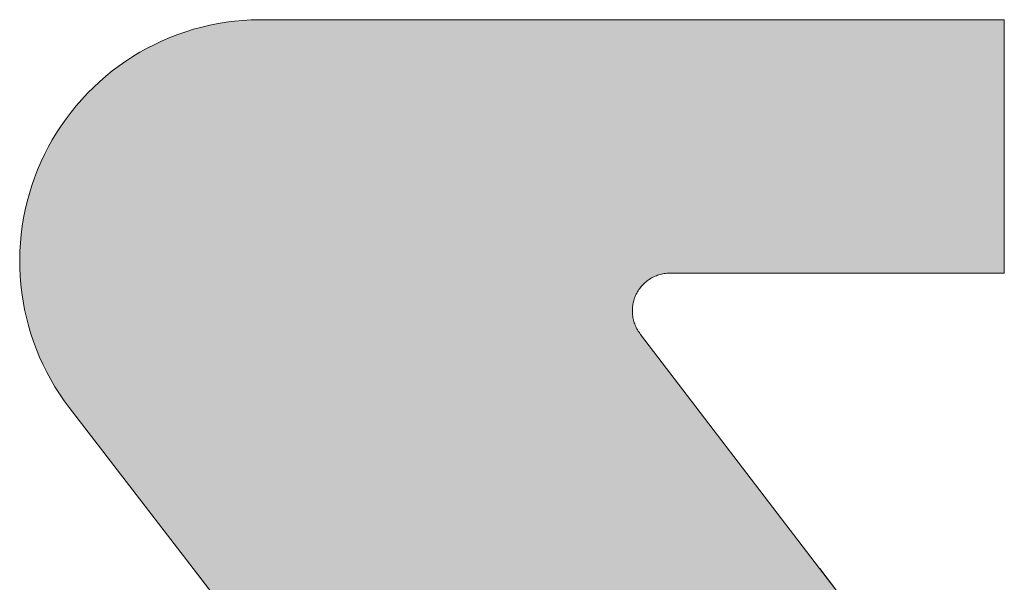
# Model space of a CAD drawing. Extents: x 0 to 420, y 0 to 297.
# Drawn here: x 91 to 93, y 125 to 126 of the extents above; entities that cross this region are included whole.
import ezdxf

# ---------------------------------------------------------------- set-up
doc = ezdxf.new("R2010")
doc.units = 0

msp = doc.modelspace()

# ---------------------------------------------------------------- linework, layer by layer
at = {"color": 7, "lineweight": 5, "ltscale": 0.000442236}
msp.add_line((91.3439, 126.0322), (91.3614, 126.0344), dxfattribs=at)
at = {"color": 7, "lineweight": 5, "ltscale": 0.000442087}
msp.add_line((91.3614, 126.0344), (91.379, 126.0361), dxfattribs=at)
at = {"color": 7, "lineweight": 5, "ltscale": 0.000442111}
msp.add_line((91.379, 126.0361), (91.3967, 126.0371), dxfattribs=at)
at = {"color": 7, "lineweight": 5, "ltscale": 0.000439188}
msp.add_line((91.3967, 126.0371), (91.4142, 126.0375), dxfattribs=at)
at = {"color": 7, "lineweight": 5, "ltscale": 0.039413}
msp.add_line((91.4142, 126.0375), (92.9908, 126.0375), dxfattribs=at)
at = {"color": 7, "lineweight": 5, "ltscale": 0.013401}
msp.add_line((92.9908, 126.0375), (92.9908, 125.5015), dxfattribs=at)
at = {"color": 7, "lineweight": 5, "ltscale": 0.00044203}
msp.add_line((91.2412, 126.0062), (91.2579, 126.012), dxfattribs=at)
at = {"color": 7, "lineweight": 5, "ltscale": 0.000442037}
msp.add_line((91.2579, 126.012), (91.2748, 126.0172), dxfattribs=at)
at = {"color": 7, "lineweight": 5, "ltscale": 0.000442337}
msp.add_line((91.2748, 126.0172), (91.2918, 126.0219), dxfattribs=at)
at = {"color": 7, "lineweight": 5, "ltscale": 0.000442013}
msp.add_line((91.2918, 126.0219), (91.3091, 126.0259), dxfattribs=at)
at = {"color": 7, "lineweight": 5, "ltscale": 0.000442253}
msp.add_line((91.3091, 126.0259), (91.3264, 126.0294), dxfattribs=at)
at = {"color": 7, "lineweight": 5, "ltscale": 0.000442132}
msp.add_line((91.3264, 126.0294), (91.3439, 126.0322), dxfattribs=at)
at = {"color": 7, "lineweight": 5, "ltscale": 0.000442335}
msp.add_line((91.1924, 125.9854), (91.2084, 125.9929), dxfattribs=at)
at = {"color": 7, "lineweight": 5, "ltscale": 0.000441789}
msp.add_line((91.2084, 125.9929), (91.2247, 125.9998), dxfattribs=at)
at = {"color": 7, "lineweight": 5, "ltscale": 0.00044244}
msp.add_line((91.2247, 125.9998), (91.2412, 126.0062), dxfattribs=at)
at = {"color": 7, "lineweight": 5, "ltscale": 0.000441766}
msp.add_line((91.1612, 125.9687), (91.1767, 125.9773), dxfattribs=at)
at = {"color": 7, "lineweight": 5, "ltscale": 0.000442384}
msp.add_line((91.1767, 125.9773), (91.1924, 125.9854), dxfattribs=at)
at = {"color": 7, "lineweight": 5, "ltscale": 0.000442002}
msp.add_line((91.1168, 125.9397), (91.1312, 125.9499), dxfattribs=at)
at = {"color": 7, "lineweight": 5, "ltscale": 0.000442324}
msp.add_line((91.1312, 125.9499), (91.1461, 125.9596), dxfattribs=at)
at = {"color": 7, "lineweight": 5, "ltscale": 0.000442283}
msp.add_line((91.1461, 125.9596), (91.1612, 125.9687), dxfattribs=at)
at = {"color": 7, "lineweight": 5, "ltscale": 0.000442237}
msp.add_line((91.0889, 125.918), (91.1026, 125.9291), dxfattribs=at)
at = {"color": 7, "lineweight": 5, "ltscale": 0.000442201}
msp.add_line((91.1026, 125.9291), (91.1168, 125.9397), dxfattribs=at)
at = {"color": 7, "lineweight": 5, "ltscale": 0.000442095}
for p, q in [((91.0755, 125.9064), (91.0889, 125.918)), ((90.9097, 125.5831), (90.9119, 125.6007))]:
    msp.add_line(p, q, dxfattribs=at)
at = {"color": 7, "lineweight": 5, "ltscale": 0.000442104}
msp.add_line((91.0501, 125.8818), (91.0626, 125.8943), dxfattribs=at)
at = {"color": 7, "lineweight": 5, "ltscale": 0.000442241}
msp.add_line((91.0626, 125.8943), (91.0755, 125.9064), dxfattribs=at)
at = {"color": 7, "lineweight": 5, "ltscale": 0.000442346}
msp.add_line((91.0264, 125.8555), (91.038, 125.8689), dxfattribs=at)
at = {"color": 7, "lineweight": 5, "ltscale": 0.000441822}
msp.add_line((91.038, 125.8689), (91.0501, 125.8818), dxfattribs=at)
at = {"color": 7, "lineweight": 5, "ltscale": 0.000442301}
msp.add_line((91.0153, 125.8418), (91.0264, 125.8555), dxfattribs=at)
at = {"color": 7, "lineweight": 5, "ltscale": 0.000442487}
msp.add_line((90.9944, 125.8132), (91.0046, 125.8277), dxfattribs=at)
at = {"color": 7, "lineweight": 5, "ltscale": 0.00044186}
msp.add_line((91.0046, 125.8277), (91.0153, 125.8418), dxfattribs=at)
at = {"color": 7, "lineweight": 5, "ltscale": 0.000442109}
msp.add_line((90.9848, 125.7984), (90.9944, 125.8132), dxfattribs=at)
at = {"color": 7, "lineweight": 5, "ltscale": 0.000442304}
msp.add_line((90.967, 125.7678), (90.9756, 125.7833), dxfattribs=at)
at = {"color": 7, "lineweight": 5, "ltscale": 0.000441892}
msp.add_line((90.9756, 125.7833), (90.9848, 125.7984), dxfattribs=at)
at = {"color": 7, "lineweight": 5, "ltscale": 0.000442214}
for p, q in [((90.9589, 125.7521), (90.967, 125.7678)), ((90.909, 125.4772), (90.9075, 125.4949))]:
    msp.add_line(p, q, dxfattribs=at)
at = {"color": 7, "lineweight": 5, "ltscale": 0.000441979}
msp.add_line((90.9514, 125.7361), (90.9589, 125.7521), dxfattribs=at)
at = {"color": 7, "lineweight": 5, "ltscale": 0.000442331}
for p, q in [((90.938, 125.7033), (90.9444, 125.7198)), ((90.9168, 125.4248), (90.9136, 125.4422))]:
    msp.add_line(p, q, dxfattribs=at)
at = {"color": 7, "lineweight": 5, "ltscale": 0.000442265}
msp.add_line((90.9444, 125.7198), (90.9514, 125.7361), dxfattribs=at)
at = {"color": 7, "lineweight": 5, "ltscale": 0.000441975}
msp.add_line((90.9322, 125.6867), (90.938, 125.7033), dxfattribs=at)
at = {"color": 7, "lineweight": 5, "ltscale": 0.000442206}
msp.add_line((90.927, 125.6698), (90.9322, 125.6867), dxfattribs=at)
at = {"color": 7, "lineweight": 5, "ltscale": 0.000442069}
msp.add_line((90.9223, 125.6527), (90.927, 125.6698), dxfattribs=at)
at = {"color": 7, "lineweight": 5, "ltscale": 0.000441915}
msp.add_line((90.9182, 125.6355), (90.9223, 125.6527), dxfattribs=at)
at = {"color": 7, "lineweight": 5, "ltscale": 0.000442412}
msp.add_line((90.9119, 125.6007), (90.9148, 125.6181), dxfattribs=at)
at = {"color": 7, "lineweight": 5, "ltscale": 0.000442328}
msp.add_line((90.9148, 125.6181), (90.9182, 125.6355), dxfattribs=at)
at = {"color": 7, "lineweight": 5, "ltscale": 0.000442158}
msp.add_line((90.908, 125.5655), (90.9097, 125.5831), dxfattribs=at)
at = {"color": 7, "lineweight": 5, "ltscale": 0.000442122}
msp.add_line((90.907, 125.5479), (90.908, 125.5655), dxfattribs=at)
at = {"color": 7, "lineweight": 5, "ltscale": 0.000442057}
msp.add_line((90.9065, 125.5302), (90.907, 125.5479), dxfattribs=at)
at = {"color": 7, "lineweight": 5, "ltscale": 0.000442149}
msp.add_line((90.9067, 125.5125), (90.9065, 125.5302), dxfattribs=at)
at = {"color": 7, "lineweight": 5, "ltscale": 0.000442187}
msp.add_line((90.9075, 125.4949), (90.9067, 125.5125), dxfattribs=at)
at = {"color": 7, "lineweight": 5, "ltscale": 7.05281e-05}
msp.add_line((92.244, 125.4912), (92.2416, 125.4898), dxfattribs=at)
at = {"color": 7, "lineweight": 5, "ltscale": 7.02363e-05}
msp.add_line((92.2465, 125.4926), (92.244, 125.4912), dxfattribs=at)
at = {"color": 7, "lineweight": 5, "ltscale": 7.07133e-05}
msp.add_line((92.249, 125.4938), (92.2465, 125.4926), dxfattribs=at)
at = {"color": 7, "lineweight": 5, "ltscale": 7.05134e-05}
msp.add_line((92.2516, 125.495), (92.249, 125.4938), dxfattribs=at)
at = {"color": 7, "lineweight": 5, "ltscale": 7.04852e-05}
msp.add_line((92.2542, 125.496), (92.2516, 125.495), dxfattribs=at)
at = {"color": 7, "lineweight": 5, "ltscale": 7.02994e-05}
msp.add_line((92.2568, 125.497), (92.2542, 125.496), dxfattribs=at)
at = {"color": 7, "lineweight": 5, "ltscale": 7.05693e-05}
msp.add_line((92.2595, 125.4979), (92.2568, 125.497), dxfattribs=at)
at = {"color": 7, "lineweight": 5, "ltscale": 7.05033e-05}
msp.add_line((92.2622, 125.4987), (92.2595, 125.4979), dxfattribs=at)
at = {"color": 7, "lineweight": 5, "ltscale": 7.06394e-05}
msp.add_line((92.265, 125.4994), (92.2622, 125.4987), dxfattribs=at)
at = {"color": 7, "lineweight": 5, "ltscale": 7.04442e-05}
msp.add_line((92.2677, 125.5), (92.265, 125.4994), dxfattribs=at)
at = {"color": 7, "lineweight": 5, "ltscale": 7.0338e-05}
msp.add_line((92.2705, 125.5005), (92.2677, 125.5), dxfattribs=at)
at = {"color": 7, "lineweight": 5, "ltscale": 7.051e-05}
msp.add_line((92.2733, 125.5009), (92.2705, 125.5005), dxfattribs=at)
at = {"color": 7, "lineweight": 5, "ltscale": 7.06039e-05}
msp.add_line((92.2761, 125.5012), (92.2733, 125.5009), dxfattribs=at)
at = {"color": 7, "lineweight": 5, "ltscale": 7.03522e-05}
msp.add_line((92.2789, 125.5014), (92.2761, 125.5012), dxfattribs=at)
at = {"color": 7, "lineweight": 5, "ltscale": 7.06154e-05}
msp.add_line((92.2817, 125.5015), (92.2789, 125.5014), dxfattribs=at)
at = {"color": 7, "lineweight": 5, "ltscale": 6.98092e-05}
msp.add_line((92.2845, 125.5015), (92.2817, 125.5015), dxfattribs=at)
at = {"color": 7, "lineweight": 5, "ltscale": 0.017656}
msp.add_line((92.9908, 125.5015), (92.2845, 125.5015), dxfattribs=at)
at = {"color": 7, "lineweight": 5, "ltscale": 0.000442139}
msp.add_line((90.911, 125.4596), (90.909, 125.4772), dxfattribs=at)
at = {"color": 7, "lineweight": 5, "ltscale": 7.04976e-05}
msp.add_line((92.2206, 125.4712), (92.2189, 125.4689), dxfattribs=at)
at = {"color": 7, "lineweight": 5, "ltscale": 7.04821e-05}
msp.add_line((92.2224, 125.4734), (92.2206, 125.4712), dxfattribs=at)
at = {"color": 7, "lineweight": 5, "ltscale": 7.05513e-05}
msp.add_line((92.2242, 125.4755), (92.2224, 125.4734), dxfattribs=at)
at = {"color": 7, "lineweight": 5, "ltscale": 7.02891e-05}
msp.add_line((92.2262, 125.4775), (92.2242, 125.4755), dxfattribs=at)
at = {"color": 7, "lineweight": 5, "ltscale": 7.06739e-05}
msp.add_line((92.2282, 125.4795), (92.2262, 125.4775), dxfattribs=at)
at = {"color": 7, "lineweight": 5, "ltscale": 7.04646e-05}
msp.add_line((92.2303, 125.4814), (92.2282, 125.4795), dxfattribs=at)
at = {"color": 7, "lineweight": 5, "ltscale": 7.03395e-05}
msp.add_line((92.2324, 125.4833), (92.2303, 125.4814), dxfattribs=at)
at = {"color": 7, "lineweight": 5, "ltscale": 7.05977e-05}
msp.add_line((92.2346, 125.485), (92.2324, 125.4833), dxfattribs=at)
at = {"color": 7, "lineweight": 5, "ltscale": 7.04969e-05}
msp.add_line((92.2369, 125.4867), (92.2346, 125.485), dxfattribs=at)
at = {"color": 7, "lineweight": 5, "ltscale": 7.04142e-05}
msp.add_line((92.2392, 125.4883), (92.2369, 125.4867), dxfattribs=at)
at = {"color": 7, "lineweight": 5, "ltscale": 7.04228e-05}
msp.add_line((92.2416, 125.4898), (92.2392, 125.4883), dxfattribs=at)
at = {"color": 7, "lineweight": 5, "ltscale": 0.000442089}
msp.add_line((90.9136, 125.4422), (90.911, 125.4596), dxfattribs=at)
at = {"color": 7, "lineweight": 5, "ltscale": 7.04538e-05}
msp.add_line((92.2083, 125.4491), (92.2073, 125.4465), dxfattribs=at)
at = {"color": 7, "lineweight": 5, "ltscale": 7.05239e-05}
msp.add_line((92.2093, 125.4518), (92.2083, 125.4491), dxfattribs=at)
at = {"color": 7, "lineweight": 5, "ltscale": 7.04008e-05}
msp.add_line((92.2104, 125.4544), (92.2093, 125.4518), dxfattribs=at)
at = {"color": 7, "lineweight": 5, "ltscale": 7.04845e-05}
msp.add_line((92.2116, 125.4569), (92.2104, 125.4544), dxfattribs=at)
at = {"color": 7, "lineweight": 5, "ltscale": 7.0634e-05}
msp.add_line((92.2129, 125.4594), (92.2116, 125.4569), dxfattribs=at)
at = {"color": 7, "lineweight": 5, "ltscale": 7.03613e-05}
msp.add_line((92.2142, 125.4619), (92.2129, 125.4594), dxfattribs=at)
at = {"color": 7, "lineweight": 5, "ltscale": 7.05255e-05}
msp.add_line((92.2157, 125.4643), (92.2142, 125.4619), dxfattribs=at)
at = {"color": 7, "lineweight": 5, "ltscale": 7.04132e-05}
msp.add_line((92.2173, 125.4667), (92.2157, 125.4643), dxfattribs=at)
at = {"color": 7, "lineweight": 5, "ltscale": 7.04421e-05}
for p, q in [((92.2189, 125.4689), (92.2173, 125.4667)), ((92.2175, 125.3765), (92.2191, 125.3742))]:
    msp.add_line(p, q, dxfattribs=at)
at = {"color": 7, "lineweight": 5, "ltscale": 7.06453e-05}
msp.add_line((92.2038, 125.43), (92.2036, 125.4272), dxfattribs=at)
at = {"color": 7, "lineweight": 5, "ltscale": 7.03116e-05}
msp.add_line((92.2042, 125.4328), (92.2038, 125.43), dxfattribs=at)
at = {"color": 7, "lineweight": 5, "ltscale": 7.0462e-05}
for p, q in [((92.2046, 125.4355), (92.2042, 125.4328)), ((92.2144, 125.3812), (92.2159, 125.3788))]:
    msp.add_line(p, q, dxfattribs=at)
at = {"color": 7, "lineweight": 5, "ltscale": 7.03615e-05}
msp.add_line((92.2051, 125.4383), (92.2046, 125.4355), dxfattribs=at)
at = {"color": 7, "lineweight": 5, "ltscale": 7.06518e-05}
msp.add_line((92.2058, 125.4411), (92.2051, 125.4383), dxfattribs=at)
at = {"color": 7, "lineweight": 5, "ltscale": 7.05113e-05}
msp.add_line((92.2065, 125.4438), (92.2058, 125.4411), dxfattribs=at)
at = {"color": 7, "lineweight": 5, "ltscale": 7.04661e-05}
msp.add_line((92.2073, 125.4465), (92.2065, 125.4438), dxfattribs=at)
at = {"color": 7, "lineweight": 5, "ltscale": 0.000442167}
msp.add_line((90.9207, 125.4075), (90.9168, 125.4248), dxfattribs=at)
at = {"color": 7, "lineweight": 5, "ltscale": 0.000442075}
msp.add_line((90.9251, 125.3904), (90.9207, 125.4075), dxfattribs=at)
at = {"color": 7, "lineweight": 5, "ltscale": 7.04744e-05}
msp.add_line((92.2036, 125.4272), (92.2034, 125.4243), dxfattribs=at)
at = {"color": 7, "lineweight": 5, "ltscale": 7.03876e-05}
msp.add_line((92.2034, 125.4243), (92.2034, 125.4215), dxfattribs=at)
at = {"color": 7, "lineweight": 5, "ltscale": 7.05845e-05}
msp.add_line((92.2034, 125.4215), (92.2035, 125.4187), dxfattribs=at)
at = {"color": 7, "lineweight": 5, "ltscale": 7.0495e-05}
msp.add_line((92.2035, 125.4187), (92.2036, 125.4159), dxfattribs=at)
at = {"color": 7, "lineweight": 5, "ltscale": 7.04894e-05}
msp.add_line((92.2036, 125.4159), (92.2039, 125.4131), dxfattribs=at)
at = {"color": 7, "lineweight": 5, "ltscale": 7.03582e-05}
msp.add_line((92.2039, 125.4131), (92.2042, 125.4103), dxfattribs=at)
at = {"color": 7, "lineweight": 5, "ltscale": 7.05219e-05}
msp.add_line((92.2042, 125.4103), (92.2047, 125.4075), dxfattribs=at)
at = {"color": 7, "lineweight": 5, "ltscale": 7.05856e-05}
msp.add_line((92.2047, 125.4075), (92.2052, 125.4047), dxfattribs=at)
at = {"color": 7, "lineweight": 5, "ltscale": 0.000442188}
msp.add_line((90.9301, 125.3734), (90.9251, 125.3904), dxfattribs=at)
at = {"color": 7, "lineweight": 5, "ltscale": 7.01814e-05}
msp.add_line((92.2052, 125.4047), (92.2059, 125.402), dxfattribs=at)
at = {"color": 7, "lineweight": 5, "ltscale": 7.07953e-05}
msp.add_line((92.2059, 125.402), (92.2066, 125.3993), dxfattribs=at)
at = {"color": 7, "lineweight": 5, "ltscale": 7.03406e-05}
msp.add_line((92.2066, 125.3993), (92.2075, 125.3966), dxfattribs=at)
at = {"color": 7, "lineweight": 5, "ltscale": 7.05796e-05}
msp.add_line((92.2075, 125.3966), (92.2084, 125.3939), dxfattribs=at)
at = {"color": 7, "lineweight": 5, "ltscale": 7.0307e-05}
msp.add_line((92.2084, 125.3939), (92.2094, 125.3913), dxfattribs=at)
at = {"color": 7, "lineweight": 5, "ltscale": 7.06515e-05}
msp.add_line((92.2094, 125.3913), (92.2105, 125.3887), dxfattribs=at)
at = {"color": 7, "lineweight": 5, "ltscale": 7.03015e-05}
msp.add_line((92.2105, 125.3887), (92.2118, 125.3862), dxfattribs=at)
at = {"color": 7, "lineweight": 5, "ltscale": 0.000441993}
msp.add_line((90.9357, 125.3567), (90.9301, 125.3734), dxfattribs=at)
at = {"color": 7, "lineweight": 5, "ltscale": 7.07218e-05}
msp.add_line((92.2118, 125.3862), (92.2131, 125.3837), dxfattribs=at)
at = {"color": 7, "lineweight": 5, "ltscale": 7.02163e-05}
msp.add_line((92.2131, 125.3837), (92.2144, 125.3812), dxfattribs=at)
at = {"color": 7, "lineweight": 5, "ltscale": 7.05691e-05}
msp.add_line((92.2159, 125.3788), (92.2175, 125.3765), dxfattribs=at)
at = {"color": 7, "lineweight": 5, "ltscale": 7.04274e-05}
msp.add_line((92.2191, 125.3742), (92.2208, 125.3719), dxfattribs=at)
at = {"color": 7, "lineweight": 5, "ltscale": 0.015586}
msp.add_line((92.2208, 125.3719), (92.5999, 124.877), dxfattribs=at)
at = {"color": 7, "lineweight": 5, "ltscale": 0.000442325}
msp.add_line((90.9419, 125.3401), (90.9357, 125.3567), dxfattribs=at)
at = {"color": 7, "lineweight": 5, "ltscale": 0.000442156}
msp.add_line((90.9486, 125.3237), (90.9419, 125.3401), dxfattribs=at)
at = {"color": 7, "lineweight": 5, "ltscale": 0.000442068}
msp.add_line((90.956, 125.3076), (90.9486, 125.3237), dxfattribs=at)
at = {"color": 7, "lineweight": 5, "ltscale": 0.000442278}
for p, q in [((90.9638, 125.2918), (90.956, 125.3076)), ((91.0006, 125.2314), (90.9906, 125.246))]:
    msp.add_line(p, q, dxfattribs=at)
at = {"color": 7, "lineweight": 5, "ltscale": 0.000442074}
msp.add_line((90.9722, 125.2762), (90.9638, 125.2918), dxfattribs=at)
at = {"color": 7, "lineweight": 5, "ltscale": 0.000441978}
msp.add_line((90.9812, 125.261), (90.9722, 125.2762), dxfattribs=at)
at = {"color": 7, "lineweight": 5, "ltscale": 0.000442212}
msp.add_line((90.9906, 125.246), (90.9812, 125.261), dxfattribs=at)
at = {"color": 7, "lineweight": 5, "ltscale": 0.000440542}
msp.add_line((91.0111, 125.2172), (91.0006, 125.2314), dxfattribs=at)
at = {"color": 7, "lineweight": 5, "ltscale": 0.010743}
msp.add_line((91.2735, 124.877), (91.0111, 125.2172), dxfattribs=at)
at = {"color": 7, "lineweight": 5, "ltscale": 7.62939e-07}
msp.add_line((91.2736, 124.877), (91.2735, 124.877), dxfattribs=at)
at = {"color": 7, "lineweight": 5, "ltscale": 0.01749}
msp.add_line((91.7009, 124.3231), (91.2736, 124.877), dxfattribs=at)
at = {"color": 7, "lineweight": 5, "ltscale": 5.72205e-07}
msp.add_line((92.5999, 124.877), (92.6, 124.877), dxfattribs=at)
at = {"color": 7, "lineweight": 5, "ltscale": 0.012426}
msp.add_line((92.6, 124.877), (92.9022, 124.4824), dxfattribs=at)
at = {"color": 7, "lineweight": 13}
msp.add_lwpolyline([(91.7009, 124.3231), (91.2736, 124.877), (91.0111, 125.2172), (91.0006, 125.2314), (90.9906, 125.246), (90.9812, 125.261), (90.9722, 125.2762), (90.9638, 125.2918), (90.956, 125.3076), (90.9486, 125.3237), (90.9419, 125.3401), (90.9357, 125.3567), (90.9301, 125.3734), (90.9251, 125.3904), (90.9207, 125.4075), (90.9168, 125.4248), (90.9136, 125.4422), (90.911, 125.4596), (90.909, 125.4772), (90.9075, 125.4949), (90.9067, 125.5125), (90.9065, 125.5302), (90.907, 125.5479), (90.908, 125.5655), (90.9097, 125.5831), (90.9119, 125.6007), (90.9148, 125.6181), (90.9182, 125.6355), (90.9223, 125.6527), (90.927, 125.6698), (90.9322, 125.6867), (90.938, 125.7033), (90.9444, 125.7198), (90.9514, 125.7361), (90.9589, 125.7521), (90.967, 125.7678), (90.9756, 125.7833), (90.9848, 125.7984), (90.9944, 125.8132), (91.0046, 125.8277), (91.0153, 125.8418), (91.0264, 125.8555), (91.038, 125.8689), (91.0501, 125.8818), (91.0626, 125.8943), (91.0755, 125.9064), (91.0889, 125.918), (91.1026, 125.9291), (91.1168, 125.9397), (91.1312, 125.9499), (91.1461, 125.9596), (91.1612, 125.9687), (91.1767, 125.9773), (91.1924, 125.9854), (91.2084, 125.9929), (91.2247, 125.9998), (91.2412, 126.0062), (91.2579, 126.012), (91.2748, 126.0172), (91.2918, 126.0219), (91.3091, 126.0259), (91.3264, 126.0294), (91.3439, 126.0322), (91.3614, 126.0344), (91.379, 126.0361), (91.3967, 126.0371), (91.4142, 126.0375), (92.9908, 126.0375), (92.9908, 125.5015), (92.2845, 125.5015), (92.2817, 125.5015), (92.2789, 125.5014), (92.2761, 125.5012), (92.2733, 125.5009), (92.2705, 125.5005), (92.2677, 125.5), (92.265, 125.4994), (92.2622, 125.4987), (92.2595, 125.4979), (92.2568, 125.497), (92.2542, 125.496), (92.2516, 125.495), (92.249, 125.4938), (92.2465, 125.4926), (92.244, 125.4912), (92.2416, 125.4898), (92.2392, 125.4883), (92.2369, 125.4867), (92.2346, 125.485), (92.2324, 125.4833), (92.2303, 125.4814), (92.2282, 125.4795), (92.2262, 125.4775), (92.2242, 125.4755), (92.2224, 125.4734), (92.2206, 125.4712), (92.2189, 125.4689), (92.2173, 125.4667), (92.2157, 125.4643), (92.2142, 125.4619), (92.2129, 125.4594), (92.2116, 125.4569), (92.2104, 125.4544), (92.2093, 125.4518), (92.2083, 125.4491), (92.2073, 125.4465), (92.2065, 125.4438), (92.2058, 125.4411), (92.2051, 125.4383), (92.2046, 125.4355), (92.2042, 125.4328), (92.2038, 125.43), (92.2036, 125.4272), (92.2034, 125.4243), (92.2034, 125.4215), (92.2035, 125.4187), (92.2036, 125.4159), (92.2039, 125.4131), (92.2042, 125.4103), (92.2047, 125.4075), (92.2052, 125.4047), (92.2059, 125.402), (92.2066, 125.3993), (92.2075, 125.3966), (92.2084, 125.3939), (92.2094, 125.3913), (92.2105, 125.3887), (92.2118, 125.3862), (92.2131, 125.3837), (92.2144, 125.3812), (92.2159, 125.3788), (92.2175, 125.3765), (92.2191, 125.3742), (92.2208, 125.3719), (92.5999, 124.877), (92.9022, 124.4824)], dxfattribs=at)
at = {"color": 7, "lineweight": 5}
for points in [[(91.7009, 124.3231), (91.3264, 126.0294), (91.3614, 126.0344), (91.3439, 126.0322)], [(91.7009, 124.3231), (91.3614, 126.0344), (91.3967, 126.0371), (91.379, 126.0361)], [(91.7009, 124.3231), (91.3967, 126.0371), (91.4142, 126.0375)], [(92.9908, 126.0375), (92.2392, 125.4883), (91.4142, 126.0375), (92.2369, 125.4867)], [(92.2104, 125.4544), (91.7022, 124.3206), (91.4142, 126.0375), (91.7009, 124.3231)], [(92.2104, 125.4544), (91.4142, 126.0375), (92.2116, 125.4569)], [(91.4142, 126.0375), (92.2369, 125.4867), (92.2324, 125.4833), (92.2346, 125.485)], [(91.4142, 126.0375), (92.2324, 125.4833), (92.2282, 125.4795), (92.2303, 125.4814)], [(91.4142, 126.0375), (92.2282, 125.4795), (92.2242, 125.4755), (92.2262, 125.4775)], [(91.4142, 126.0375), (92.2242, 125.4755), (92.2206, 125.4712), (92.2224, 125.4734)], [(91.4142, 126.0375), (92.2206, 125.4712), (92.2173, 125.4667), (92.2189, 125.4689)], [(91.4142, 126.0375), (92.2173, 125.4667), (92.2142, 125.4619), (92.2157, 125.4643)], [(91.4142, 126.0375), (92.2142, 125.4619), (92.2116, 125.4569), (92.2129, 125.4594)], [(92.9908, 126.0375), (92.244, 125.4912), (92.2392, 125.4883), (92.2416, 125.4898)], [(92.9908, 126.0375), (92.249, 125.4938), (92.244, 125.4912), (92.2465, 125.4926)], [(92.9908, 126.0375), (92.2542, 125.496), (92.249, 125.4938), (92.2516, 125.495)], [(92.9908, 126.0375), (92.2595, 125.4979), (92.2542, 125.496), (92.2568, 125.497)], [(92.9908, 126.0375), (92.265, 125.4994), (92.2595, 125.4979), (92.2622, 125.4987)], [(92.9908, 126.0375), (92.2705, 125.5005), (92.265, 125.4994), (92.2677, 125.5)], [(92.9908, 126.0375), (92.2761, 125.5012), (92.2705, 125.5005), (92.2733, 125.5009)], [(92.9908, 126.0375), (92.2817, 125.5015), (92.2761, 125.5012), (92.2789, 125.5014)], [(92.9908, 126.0375), (92.9908, 125.5015), (92.2817, 125.5015), (92.2845, 125.5015)], [(91.2735, 124.877), (91.2247, 125.9998), (91.2579, 126.012), (91.2412, 126.0062)], [(91.2735, 124.877), (91.2579, 126.012), (91.2736, 124.877), (91.2748, 126.0172)], [(91.7009, 124.3231), (91.2736, 124.877), (91.2918, 126.0219), (91.2748, 126.0172)], [(91.7009, 124.3231), (91.2918, 126.0219), (91.3264, 126.0294), (91.3091, 126.0259)], [(91.2735, 124.877), (91.1924, 125.9854), (91.2247, 125.9998), (91.2084, 125.9929)], [(91.2735, 124.877), (91.1612, 125.9687), (91.1924, 125.9854), (91.1767, 125.9773)], [(91.2735, 124.877), (91.1026, 125.9291), (91.1312, 125.9499), (91.1168, 125.9397)], [(91.2735, 124.877), (91.1312, 125.9499), (91.1612, 125.9687), (91.1461, 125.9596)], [(91.2735, 124.877), (91.0755, 125.9064), (91.1026, 125.9291), (91.0889, 125.918)], [(91.2735, 124.877), (91.0501, 125.8818), (91.0755, 125.9064), (91.0626, 125.8943)], [(91.2735, 124.877), (91.0264, 125.8555), (91.0501, 125.8818), (91.038, 125.8689)], [(91.2735, 124.877), (91.0111, 125.2172), (91.0264, 125.8555), (91.0153, 125.8418)], [(91.0046, 125.8277), (91.0006, 125.2314), (90.9944, 125.8132), (90.9906, 125.246)], [(91.0153, 125.8418), (91.0111, 125.2172), (91.0046, 125.8277), (91.0006, 125.2314)], [(90.9944, 125.8132), (90.9906, 125.246), (90.9848, 125.7984), (90.9812, 125.261)], [(90.9756, 125.7833), (90.9722, 125.2762), (90.967, 125.7678), (90.9638, 125.2918)], [(90.9848, 125.7984), (90.9812, 125.261), (90.9756, 125.7833), (90.9722, 125.2762)], [(90.967, 125.7678), (90.9638, 125.2918), (90.9589, 125.7521), (90.956, 125.3076)], [(90.9589, 125.7521), (90.956, 125.3076), (90.9514, 125.7361), (90.9486, 125.3237)], [(90.9444, 125.7198), (90.9419, 125.3401), (90.938, 125.7033), (90.9357, 125.3567)], [(90.9514, 125.7361), (90.9486, 125.3237), (90.9444, 125.7198), (90.9419, 125.3401)], [(90.938, 125.7033), (90.9357, 125.3567), (90.9322, 125.6867), (90.9301, 125.3734)], [(90.9322, 125.6867), (90.9301, 125.3734), (90.927, 125.6698), (90.9251, 125.3904)], [(90.927, 125.6698), (90.9251, 125.3904), (90.9223, 125.6527), (90.9207, 125.4075)], [(90.9223, 125.6527), (90.9207, 125.4075), (90.9182, 125.6355), (90.9168, 125.4248)], [(90.9148, 125.6181), (90.9136, 125.4422), (90.9119, 125.6007), (90.911, 125.4596)], [(90.9182, 125.6355), (90.9168, 125.4248), (90.9148, 125.6181), (90.9136, 125.4422)], [(90.9119, 125.6007), (90.911, 125.4596), (90.9097, 125.5831), (90.909, 125.4772)], [(90.9097, 125.5831), (90.909, 125.4772), (90.908, 125.5655), (90.9075, 125.4949)], [(90.908, 125.5655), (90.9075, 125.4949), (90.907, 125.5479), (90.9067, 125.5125)], [(90.907, 125.5479), (90.9067, 125.5125), (90.9065, 125.5302)], [(92.2104, 125.4544), (91.7046, 124.3156), (91.7022, 124.3206), (91.7035, 124.3182)], [(92.2104, 125.4544), (91.7067, 124.3105), (91.7046, 124.3156), (91.7057, 124.3131)], [(92.2104, 125.4544), (91.7085, 124.3052), (91.7067, 124.3105), (91.7076, 124.3079)], [(92.2104, 125.4544), (91.7099, 124.2999), (91.7085, 124.3052), (91.7092, 124.3026)], [(92.2104, 125.4544), (91.7109, 124.2944), (91.7099, 124.2999), (91.7104, 124.2972)], [(92.2104, 125.4544), (91.7113, 124.2917), (91.7109, 124.2944)], [(92.2093, 125.4518), (91.7117, 124.2889), (92.2104, 125.4544), (91.7113, 124.2917)], [(91.712, 124.2834), (91.7119, 124.2862), (92.2093, 125.4518), (91.7117, 124.2889)], [(91.7121, 124.2806), (91.712, 124.2834), (92.2083, 125.4491), (92.2093, 125.4518)], [(91.7121, 124.2806), (92.2083, 125.4491), (92.2065, 125.4438), (92.2073, 125.4465)], [(91.7121, 124.2806), (92.2065, 125.4438), (92.2051, 125.4383), (92.2058, 125.4411)], [(91.7121, 124.2806), (92.2051, 125.4383), (92.2042, 125.4328), (92.2046, 125.4355)], [(91.7121, 124.2806), (92.2042, 125.4328), (92.2036, 125.4272), (92.2038, 125.43)], [(92.453, 123.6575), (91.712, 124.2779), (92.2042, 125.4103), (91.7121, 124.2806)], [(91.7121, 124.2806), (92.2036, 125.4272), (92.2034, 125.4215), (92.2034, 125.4243)], [(91.7121, 124.2806), (92.2034, 125.4215), (92.2036, 125.4159), (92.2035, 125.4187)], [(91.7121, 124.2806), (92.2036, 125.4159), (92.2042, 125.4103), (92.2039, 125.4131)], [(92.453, 123.6575), (92.2042, 125.4103), (92.2052, 125.4047), (92.2047, 125.4075)], [(92.453, 123.6575), (92.2052, 125.4047), (92.2066, 125.3993), (92.2059, 125.402)], [(92.453, 123.6575), (92.2066, 125.3993), (92.2084, 125.3939), (92.2075, 125.3966)], [(92.453, 123.6575), (92.2084, 125.3939), (92.2105, 125.3887), (92.2094, 125.3913)], [(92.453, 123.6575), (92.2105, 125.3887), (92.2131, 125.3837), (92.2118, 125.3862)], [(92.453, 123.6575), (92.2131, 125.3837), (92.2159, 125.3788), (92.2144, 125.3812)], [(92.453, 123.6575), (92.2159, 125.3788), (92.2191, 125.3742), (92.2175, 125.3765)], [(92.453, 123.6575), (92.2191, 125.3742), (92.2208, 125.3719)], [(92.5999, 124.877), (92.453, 123.6575), (92.2208, 125.3719)], [(92.5999, 124.877), (92.4886, 123.6589), (92.453, 123.6575), (92.4707, 123.6579)], [(92.5999, 124.877), (92.5242, 123.6626), (92.4886, 123.6589), (92.5064, 123.6604)], [(92.5999, 124.877), (92.5594, 123.6687), (92.5242, 123.6626), (92.5419, 123.6653)], [(92.5999, 124.877), (92.5942, 123.6771), (92.5594, 123.6687), (92.5769, 123.6726)], [(92.5999, 124.877), (92.6, 124.877), (92.5942, 123.6771), (92.6114, 123.6821)], [(92.9022, 124.4824), (92.6284, 123.6878), (92.6, 124.877), (92.6114, 123.6821)]]:
    msp.add_solid(points, dxfattribs=at)

doc.saveas('drawing.dxf')
